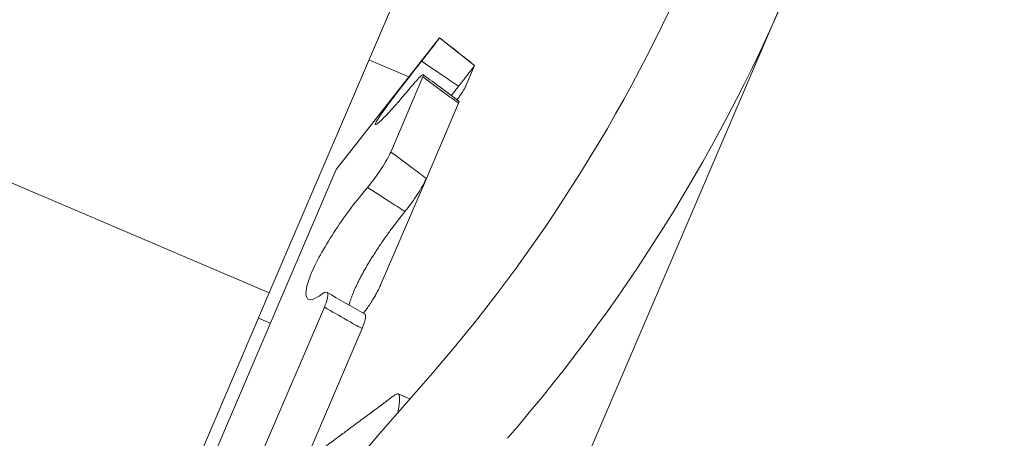
# Model space of a CAD drawing. Extents: x -30 to 136, y -71 to 62.
# Drawn here: x 38 to 38, y -46 to -46 of the extents above; entities that cross this region are included whole.
import ezdxf

# ---------------------------------------------------------------- set-up
doc = ezdxf.new("R2010")
doc.units = 0
doc.header["$LTSCALE"] = 0.1
doc.header["$MEASUREMENT"] = 0
doc.layers.get('0').update_dxf_attribs({"linetype": 'CONTINUOUS', "lineweight": 15})

msp = doc.modelspace()

# ---------------------------------------------------------------- linework, layer by layer
for p, q in [((37.42097823944042, -47.32778554069838), (38.54802940383749, -44.69173123023128)), ((37.78265534163799, -46.19635288736466), (37.74009804012476, -46.29588994623176)), ((37.76115338249477, -46.25701949555229), (37.79367440850419, -46.21561722473688)), ((37.79367440850419, -46.21561722473688), (37.79367422362614, -46.21561765714716)), ((37.79367440850419, -46.21561722473688), (37.80470185307021, -46.22427916053135)), ((37.7714796772614, -46.22249159267204), (37.78405230649625, -46.22786704960489)), ((37.80193521106978, -46.23075004561732), (37.80470102113478, -46.22428110634095)), ((37.80470185307021, -46.22427916053135), (37.80470102113478, -46.22428110634095)), ((37.78843194489863, -46.22787879654609), (37.77832249634704, -46.25152373501293)), ((37.79962142825221, -46.23616174063391), (37.78951058015892, -46.25980995248172)), ((37.63759937771013, -46.25206640421904), (37.74009804012476, -46.29588994623176)), ((37.76115338249477, -46.25701949555229), (37.67629111923063, -46.45550341708303)), ((37.77534921683414, -46.29293189407047), (37.78951058015892, -46.25980995248172)), ((37.74009804012476, -46.29588994623176), (37.66728673523889, -46.46618794170873)), ((37.75745601257907, -46.30032824914576), (37.73833315399295, -46.34505460709405)), ((37.73670559907285, -46.30382450957773), (37.74045617977239, -46.30542807909745)), ((37.76929165477512, -46.30709989556066), (37.75016614884012, -46.35183244537992)), ((37.78435668046765, -46.32922654148535), (37.78062374116158, -46.32763051458453))]:
    msp.add_line(p, q)
at = {"color": 8, "flags": 128}
msp.add_lwpolyline([(37.77965359310113, -46.32795560131765), (37.77972604291162, -46.32789699120544), (37.78008233485625, -46.3276864166325), (37.78038142061766, -46.32759829954713), (37.78062374116158, -46.32763051458453), (37.78080189389871, -46.32776781828615), (37.78093919728511, -46.32801138675094), (37.78103465852499, -46.32836268139939), (37.78108741901619, -46.32882279308563), (37.78109676338781, -46.32939242517698), (37.78106212746266, -46.33007187977332), (37.78098310500334, -46.33086104735474), (37.78084462893278, -46.33185520766963), (37.78065206549931, -46.3329801820495), (37.78052073293642, -46.33364826072908)], dxfattribs=at)
at = {"color": 8}
for centre, radius, start, end in [((46.12061536663228, -52.46274627115772), 9.765137717946612, 138.6771510235286, 159.8784574567626), ((47.45045716435263, -51.98123414418344), 10.29363071402132, 146.2661631011532, 162.8490071124855)]:
    msp.add_arc(centre, radius, start, end, dxfattribs=at)
for centre, radius, start, end in [((37.41011140167885, -45.99066904720095), 0.5045574542631946, 319.0853676932286, 357.2571360154598), ((37.4103927944079, -45.99083649929022), 0.535485108976502, 319.0737265712769, 357.4335997323899), ((38.66035194743628, -45.06233347440425), 1.454970342314617, 233.1884984360661, 233.7368320947739), ((38.02975058675472, -45.8356926884943), 0.5341099128284736, 239.4482846405166, 240.9106026686421), ((46.77005411912214, -54.12840940509928), 11.89831970486302, 138.9917778931611, 170.3788643114792)]:
    msp.add_arc(centre, radius, start, end)
for points, knots in [([(37.79367422362614, -46.21561765714716), (37.79367209725805, -46.21562263049881), (37.79308038258498, -46.21640007396206), (37.79101357641289, -46.21908724102467), (37.78955617852651, -46.22097094181603), (37.78801047435095, -46.2229443825671)], [0, 0, 0, 0, 0.5, 0.5, 1, 1, 1, 1]), ([(37.80470102113478, -46.22428110634095), (37.80323426898551, -46.22312847004775), (37.80176701658897, -46.22197557973418), (37.80029943828364, -46.22082252199504), (37.79809172329394, -46.21908794821075), (37.79588314171374, -46.21735289117873), (37.79367422362614, -46.21561765714716)], [4.340116151176829e-19, 4.340116151176829e-19, 4.340116151176829e-19, 4.340116151176829e-19, 0.0001423153123573243, 0.0001423153123573243, 0.0001423153123573243, 0.0003564079500346376, 0.0003564079500346376, 0.0003564079500346376, 0.0003564079500346376]), ([(37.78801047435095, -46.2229443825671), (37.78446945573936, -46.22746529319087), (37.78099833085614, -46.2319313731825), (37.77574395177592, -46.23893257179264), (37.77397843438061, -46.24146565123294), (37.77314295620025, -46.243413105119), (37.77408242240759, -46.24280762124959), (37.77805571263744, -46.23880698856905), (37.78103742479905, -46.23545721686684), (37.78440476647322, -46.23137775462123)], [0, 0, 0, 0, 0.25, 0.25, 0.5, 0.5, 0.75, 0.75, 1, 1, 1, 1]), ([(37.78801047435095, -46.2229443825671), (37.79022513181789, -46.22444426861056), (37.7924396180359, -46.22594409473552), (37.79465368362051, -46.22744375899043), (37.79632081546171, -46.22857296584316), (37.79798774438515, -46.22970210571801), (37.79965434966377, -46.23083114159689)], [1.913234484439159e-16, 1.913234484439159e-16, 1.913234484439159e-16, 1.913234484439159e-16, 0.000203838786292613, 0.000203838786292613, 0.000203838786292613, 0.0003573228769547487, 0.0003573228769547487, 0.0003573228769547487, 0.0003573228769547487]), ([(37.79965434966377, -46.23083114159689), (37.80107497012389, -46.22901155457441), (37.80235883191736, -46.22734729390452), (37.80418946466378, -46.22496028311306), (37.80469677686196, -46.22429103324935), (37.80470102113478, -46.22428110634095)], [0, 0, 0, 0, 0.5, 0.5, 1, 1, 1, 1]), ([(37.78440476647322, -46.23137775462123), (37.78586100474755, -46.22961355317226), (37.78709341854247, -46.22825334040532), (37.78856199977199, -46.22696646238912), (37.78878408240089, -46.22705518390983), (37.78843194489863, -46.22787879654609)], [0, 0, 0, 0, 0.5, 0.5, 1, 1, 1, 1]), ([(37.78843194489863, -46.22787879654609), (37.79066791032133, -46.2295507697014), (37.79290682193422, -46.23121488797212), (37.79514821396205, -46.23287069470114), (37.79663817907485, -46.23397139204868), (37.79812929890372, -46.23506845894448), (37.79962142825221, -46.23616174063391)], [0, 0, 0, 0, 0.0002140885070497988, 0.0002140885070497988, 0.0002140885070497988, 0.0003564010736259193, 0.0003564010736259193, 0.0003564010736259193, 0.0003564010736259193]), ([(37.79738072175908, -46.23375133438636), (37.79750301565596, -46.23359371670195), (37.79793436085268, -46.23303778028338), (37.7986924189922, -46.23206403123643), (37.79933397693853, -46.2312417576895), (37.79965434966377, -46.23083114159689)], [0, 0, 0, 0, 0.1653481166095848, 0.5832025773857132, 1, 1, 1, 1]), ([(37.80193521106978, -46.23075004561732), (37.80190192920364, -46.23082349398333), (37.8018352465356, -46.23097065318975), (37.80168212056239, -46.23125897664823), (37.80149209974505, -46.23159332098333), (37.80126242905723, -46.23197643115264), (37.80099445123633, -46.23240590866049), (37.80069044871348, -46.23287821786575), (37.80035332819082, -46.23338889901569), (37.79998482779686, -46.23393471305913), (37.79959770114871, -46.23449771845278), (37.79932174399212, -46.23489028114818), (37.79918834945826, -46.23508004146606)], [0, 0, 0, 0, 0.1005061854919463, 0.2013715389090925, 0.302236976441557, 0.402743277046097, 0.503250091876644, 0.6041162054129706, 0.7049820567386363, 0.805488512730781, 0.9059753713304115, 1, 1, 1, 1]), ([(37.79962142825221, -46.23616174063391), (37.79965643406322, -46.23607541788243), (37.7997265707817, -46.23590246389727), (37.79977930743573, -46.23571010110424), (37.79978910119488, -46.23557404321203), (37.79977531296467, -46.23550276113775), (37.79974535312422, -46.23549462334136), (37.79974087256946, -46.23549340631742)], [0, 0, 0, 0, 0.2390628596597473, 0.4789800320254735, 0.7188974044669397, 0.9579605379321736, 1, 1, 1, 1]), ([(37.77832249634704, -46.25152373501293), (37.77773994862187, -46.25288625296289), (37.77665227639099, -46.25482368906835), (37.77398933754714, -46.25890514784424), (37.77243817051746, -46.26100816481416), (37.77103134135743, -46.26265679148852)], [0, 0, 0, 0, 0.5, 0.5, 1, 1, 1, 1]), ([(37.78951058015892, -46.25980995248172), (37.78802847676448, -46.25869322113873), (37.7865433924932, -46.25758203770746), (37.78505555078843, -46.25647637393171), (37.78281735305669, -46.25481309607962), (37.78057278684636, -46.25316220331833), (37.77832249634704, -46.25152373501293)], [7.62341397961923e-18, 7.62341397961923e-18, 7.62341397961923e-18, 7.62341397961923e-18, 0.0001423153123573285, 0.0001423153123573285, 0.0001423153123573285, 0.0003564079500346456, 0.0003564079500346456, 0.0003564079500346456, 0.0003564079500346456]), ([(37.78279618525377, -46.27026061770555), (37.78414322446932, -46.26861312948676), (37.78555527389315, -46.26664905141177), (37.7879929022445, -46.26284234164708), (37.78896552959807, -46.26108476850228), (37.78951058015892, -46.25980995248172)], [0, 0, 0, 0, 0.5000000000000018, 0.5000000000000018, 1, 1, 1, 1]), ([(37.77103134135743, -46.26265679148852), (37.76780848153206, -46.26643357748849), (37.76422156594148, -46.27117044344794), (37.75786526243527, -46.28074897175252), (37.75510919598716, -46.28559881925343), (37.75180156915243, -46.29332836708868), (37.75128186399027, -46.29613574535173), (37.75252792762112, -46.29851376716351), (37.7542493554694, -46.29811164664874), (37.75667910088853, -46.29622517467151)], [0, 0, 0, 0, 0.25, 0.25, 0.5, 0.5, 0.75, 0.75, 1, 1, 1, 1]), ([(37.77103134135743, -46.26265679148852), (37.77327515197848, -46.2640884913662), (37.77551532318918, -46.26552824299065), (37.77775153927215, -46.26697609955612), (37.77943534984294, -46.26806629661197), (37.78111695326018, -46.26916111438708), (37.78279618525377, -46.27026061770555)], [1.904515844128292e-16, 1.904515844128292e-16, 1.904515844128292e-16, 1.904515844128292e-16, 0.0002038387862926151, 0.0002038387862926151, 0.0002038387862926151, 0.0003573228769547481, 0.0003573228769547481, 0.0003573228769547481, 0.0003573228769547481]), ([(37.76525433861295, -46.29970775625636), (37.76526710401785, -46.29964672272975), (37.76532817241204, -46.29935474456834), (37.76548708908174, -46.29877500986739), (37.76573178977728, -46.29797053867929), (37.76602840891869, -46.29711174744704), (37.76636773312387, -46.29621727186707), (37.76674970398895, -46.29528825022208), (37.7671703755112, -46.29432937219078), (37.76763260922471, -46.29333277207734), (37.76813398015113, -46.29230329789953), (37.76867209321492, -46.29124575093351), (37.76928197979478, -46.29009434082959), (37.76997154520839, -46.28884450866263), (37.77074535023453, -46.28749549425304), (37.77156000611481, -46.2861242429744), (37.77240973662097, -46.28473943920272), (37.77329745906499, -46.28333612310757), (37.77422147725289, -46.28191791696124), (37.77517853247022, -46.28048881677235), (37.77615641618954, -46.27906607874191), (37.77714858167562, -46.27765818693435), (37.77812502354701, -46.27630617806206), (37.77908174458403, -46.27501229796999), (37.78001610209444, -46.27377601343394), (37.78094973389406, -46.27256797225703), (37.78187886399795, -46.27139022495785), (37.78249066879854, -46.27063683661611), (37.78279618525377, -46.27026061770555)], [0, 0, 0, 0, 0.009770680742352005, 0.04674193934035756, 0.08371111534690717, 0.120615319100803, 0.157395629549878, 0.1928798648546693, 0.2284771637607983, 0.264132809154362, 0.2997893223781944, 0.3353886272199934, 0.3708742040886847, 0.413144668040539, 0.4555519352353714, 0.4980090969161524, 0.5404230255859104, 0.5826990947316426, 0.6259867171082253, 0.6694101111199704, 0.7128834074197368, 0.7563141827472465, 0.7996080154045169, 0.8396177422244796, 0.8797280469961024, 0.9198740257814254, 0.9599875587970409, 1, 1, 1, 1]), ([(37.75667910088853, -46.29622517467151), (37.75772985278681, -46.29540936327185), (37.75839294575215, -46.29538073213518), (37.75867104456009, -46.29687826747843), (37.75828358992194, -46.29839263265307), (37.75745601257907, -46.30032824914576)], [0, 0, 0, 0, 0.5, 0.5, 1, 1, 1, 1]), ([(37.77534921683414, -46.29293189407047), (37.77525969912224, -46.29313687216042), (37.77508034379875, -46.29354756084802), (37.774771016899, -46.2942012220719), (37.77443547343219, -46.29487592783308), (37.77407309078509, -46.29556944019804), (37.77368615349465, -46.29627714073154), (37.77327738194165, -46.29699453369471), (37.77285022117908, -46.29771566029654), (37.77240793446916, -46.29843460768327), (37.77195274026744, -46.2991468256165), (37.77148766410292, -46.29984802607435), (37.77101634511067, -46.30053303789492), (37.77054293668735, -46.30119424359798), (37.77011769763786, -46.30176737824313), (37.76985339735424, -46.30210473647175), (37.76974491777665, -46.30224320199905)], [0, 0, 0, 0, 0.07291593752693662, 0.1460924467377689, 0.2192690169731787, 0.2921850380128129, 0.3651014321167623, 0.43827849278423, 0.5114553632212544, 0.5843714969925853, 0.6572734131091412, 0.7304364735785062, 0.8035991436029621, 0.8765005253868932, 0.9493107965933206, 1, 1, 1, 1]), ([(37.75745601257907, -46.30032824914576), (37.75981396289731, -46.30171491244123), (37.76217925544987, -46.30308343896669), (37.76455150201886, -46.30443319066625), (37.766128452674, -46.3053304379654), (37.76770853940812, -46.30621942061315), (37.76929165477512, -46.30709989556066)], [0, 0, 0, 0, 0.0002140885070498097, 0.0002140885070498097, 0.0002140885070498097, 0.0003564010736259193, 0.0003564010736259193, 0.0003564010736259193, 0.0003564010736259193]), ([(37.76929165477512, -46.30709989556066), (37.76938105779411, -46.30688639685282), (37.76956018332177, -46.30645863648021), (37.76978768310821, -46.30585671644095), (37.76998334629931, -46.30528898569911), (37.77014239209544, -46.30476293138923), (37.7702635404988, -46.30428227398823), (37.77034682564025, -46.30384879373462), (37.77039188150295, -46.30346547122476), (37.77039780639168, -46.30313603931631), (37.77036387142246, -46.30286319802422), (37.7702893575366, -46.30265008340489), (37.77019485117714, -46.30250534375664), (37.77010921251949, -46.30245816643647), (37.77007560852141, -46.30243965439274)], [0, 0, 0, 0, 0.0856979981795584, 0.1717022458904149, 0.2577065653233774, 0.3434046616552885, 0.4291031964491651, 0.5151080922862296, 0.6011127645457184, 0.6868109933710379, 0.7724925122068173, 0.858480953630863, 0.9444689361655622, 1, 1, 1, 1]), ([(37.77965774080147, -46.32794659969695), (37.779272243939, -46.32823366149258), (37.77853483314405, -46.32878277741943), (37.77747896454602, -46.32956886393364), (37.77652375139834, -46.33027990658112), (37.77566916886812, -46.33091594399649), (37.77491520255691, -46.33147701909498), (37.77426183690088, -46.33196317039451), (37.77370905821189, -46.33237443306484), (37.77327761437894, -46.33269539402701), (37.77295543007071, -46.33293505776231), (37.77273043182961, -46.33310241944539), (37.77256861090572, -46.33322278318962), (37.77244640100722, -46.3333136816625), (37.7723008099014, -46.33342196869642), (37.77208537792305, -46.33358219642431), (37.77177603503472, -46.33381225839579), (37.77138814383378, -46.33410071789216), (37.77092763539034, -46.33444315076698), (37.77025892555085, -46.33494035139133), (37.76942386644177, -46.33556113720874), (37.76840184066228, -46.33632075258668), (37.76737458825917, -46.33708407707817), (37.76633048431827, -46.33785973172214), (37.76548719094976, -46.33848605025877), (37.76482500657889, -46.33897776453011), (37.76434151160683, -46.33933674543263), (37.76388147906536, -46.3396782627046), (37.76349404901723, -46.33996584698703), (37.76319494195329, -46.34018784954926), (37.76295833811318, -46.34036344940565), (37.76271001489377, -46.34054773559736), (37.76238117123344, -46.34079176076016), (37.76194753832939, -46.3411135166246), (37.7614330252064, -46.34149524120581), (37.76089057919282, -46.34189762561848), (37.76035085720613, -46.34229791860235), (37.75981677706258, -46.34269395244043), (37.75920192449055, -46.34314979224316), (37.75851192280018, -46.34366122082499), (37.75776976060726, -46.34421115811548), (37.75708586107984, -46.34471781139231), (37.75657288410198, -46.34509775697955), (37.75621194250473, -46.34536505425719), (37.75598179035629, -46.34553547961453), (37.75575268179958, -46.34570511863668), (37.75548910077671, -46.34590026242758), (37.75527898519161, -46.34605581487997), (37.75514989841875, -46.34615136023344), (37.75513201161286, -46.34616459939925)], [0, 0, 0, 0, 0.04719086985557665, 0.09027066169968415, 0.1292411979571237, 0.1641041001994822, 0.1948607976571319, 0.2215125349421883, 0.2440603790335451, 0.2625052256761903, 0.2743074412869375, 0.28348451061578, 0.2900366756996858, 0.2941080218941743, 0.2984379890863954, 0.3078511383175779, 0.3204680625384958, 0.336288262478503, 0.3553111038700408, 0.3768110750595234, 0.4181012841328455, 0.4574699896766764, 0.5018331774612044, 0.5437523174159855, 0.5851710188591651, 0.6049644425745222, 0.6247292215132242, 0.6442937893031798, 0.6612157028353792, 0.6721007480158212, 0.6808650321126766, 0.6901432830762975, 0.70246396562634, 0.7211004205237448, 0.7432235873733419, 0.7654615232483639, 0.7874576310249918, 0.8092163234038112, 0.8307419558424071, 0.8626024712044568, 0.8935484566711547, 0.921513211700209, 0.9462142425974667, 0.9562437995207809, 0.9656165535786526, 0.9743330092463546, 0.984232402273705, 0.9978151753807207, 1, 1, 1, 1])]:
    msp.add_open_spline(points, degree=3, knots=knots)

doc.saveas('drawing.dxf')
